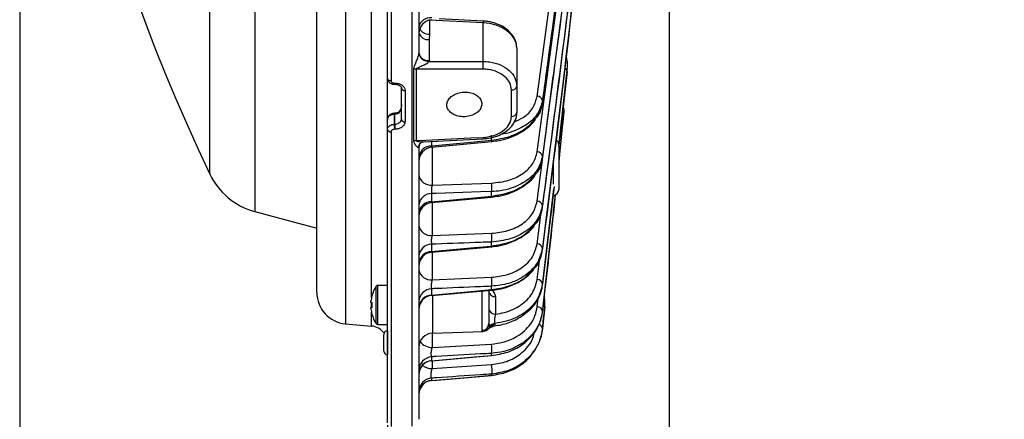
# Model space of a CAD drawing. Extents: x 25 to 435, y 25 to 312.
# Drawn here: x 158 to 186, y 203 to 214 of the extents above; entities that cross this region are included whole.
import ezdxf

# ---------------------------------------------------------------- set-up
doc = ezdxf.new("R2010")
doc.units = 0
doc.header["$LTSCALE"] = 5
doc.header["$PDSIZE"] = -1
doc.linetypes.add('SLD-実線', pattern=[0])
doc.layers.get('0').update_dxf_attribs({"linetype": 'CONTINUOUS'})
doc.layers.get('DEFPOINTS').update_dxf_attribs({"linetype": 'CONTINUOUS'})
doc.layers.add('寸法', color=7, linetype='SLD-実線')
doc.styles.add('SLDTEXTSTYLE1', font='MS UI Gothic.ttf')
doc.dimstyles.new('承認図5', dxfattribs={"dimtxt": 2.5, "dimasz": 2, "dimexe": 0, "dimexo": 0.0625, "dimgap": 0.5, "dimtad": 1, "dimdec": 0, "dimlfac": 5, "dimrnd": 1e-09, "dimzin": 12, "dimtxsty": 'SLDTEXTSTYLE1', "dimblk1": 'OPEN30', "dimblk2": 'OPEN30', "dimsah": 1, "dimcen": 0.1, "dimclrd": 256, "dimclre": 256, "dimclrt": 256, "dimazin": 3, "dimtfac": 1, "dimtdec": 0, "dimtmove": 0, "dimatfit": 3, "dimtolj": 1, "dimtzin": 12})

# ---------------------------------------------------------------- blocks, each defined once
blk = doc.blocks.new('_OPEN30')
at = {"color": 0, "linetype": 'BYBLOCK'}
for p, q in [((-1, 0.267949), (0, 0)), ((0, 0), (-1, -0.267949)), ((0, 0), (-1, 0))]:
    blk.add_line(p, q, dxfattribs=at)
blk = doc.blocks.new('*D75')
at = {"layer": 'DEFPOINTS', "color": 0}
for p in [(176.473, 227.347), (215.733, 183.453), (215.733, 171.926)]:
    blk.add_point(p, dxfattribs=at)
at = {"layer": '寸法'}
for p, q in [((176.473, 227.285), (176.473, 171.926)), ((215.733, 183.39), (215.733, 171.926)), ((178.473, 171.926), (213.733, 171.926))]:
    blk.add_line(p, q, dxfattribs=at)
at = {"layer": '寸法', "xscale": 2, "yscale": 2, "zscale": 2, "rotation": 180}
blk.add_blockref('_OPEN30', (176.473, 171.926), dxfattribs=at)
at = {"layer": '寸法', "xscale": 2, "yscale": 2, "zscale": 2}
blk.add_blockref('_OPEN30', (215.733, 171.926), dxfattribs=at)
at = {"layer": '寸法', "insert": (196.103, 174.926), "char_height": 2.5, "attachment_point": 2, "style": 'SLDTEXTSTYLE1'}
blk.add_mtext('\\A1;196', dxfattribs=at)
blk = doc.blocks.new('*D77')
at = {"layer": 'DEFPOINTS', "color": 0}
for p in [(181.861, 239.197), (223.924, 239.197), (215.733, 183.453)]:
    blk.add_point(p, dxfattribs=at)
at = {"layer": '寸法'}
for p, q in [((181.923, 239.197), (223.924, 239.197)), ((223.924, 185.453), (223.924, 237.197)), ((215.796, 183.453), (223.924, 183.453))]:
    blk.add_line(p, q, dxfattribs=at)
at = {"layer": '寸法', "xscale": 2, "yscale": 2, "zscale": 2}
for p, rotation in [((223.924, 239.197), 90), ((223.924, 183.453), 270)]:
    blk.add_blockref('_OPEN30', p, dxfattribs=dict(at, rotation=rotation))
at = {"layer": '寸法', "insert": (220.924, 211.211), "char_height": 2.5, "attachment_point": 2, "rotation": 90, "style": 'SLDTEXTSTYLE1'}
blk.add_mtext('\\A1;279', dxfattribs=at)
blk = doc.blocks.new('*D78')
at = {"layer": 'DEFPOINTS', "color": 0}
for p in [(168.517, 265.29), (228.795, 265.29), (215.733, 183.453)]:
    blk.add_point(p, dxfattribs=at)
at = {"layer": '寸法'}
for p, q in [((168.579, 265.29), (228.795, 265.29)), ((228.795, 185.453), (228.795, 263.29)), ((215.796, 183.453), (228.795, 183.453))]:
    blk.add_line(p, q, dxfattribs=at)
at = {"layer": '寸法', "xscale": 2, "yscale": 2, "zscale": 2}
for p, rotation in [((228.795, 265.29), 90), ((228.795, 183.453), 270)]:
    blk.add_blockref('_OPEN30', p, dxfattribs=dict(at, rotation=rotation))
at = {"layer": '寸法', "insert": (225.795, 224.371), "char_height": 2.5, "attachment_point": 2, "rotation": 90, "style": 'SLDTEXTSTYLE1'}
blk.add_mtext('\\A1;409', dxfattribs=at)
blk = doc.blocks.new('*D83')
at = {"layer": 'DEFPOINTS', "color": 0}
for p in [(180.07, 229.12), (192.506, 195.141), (202.861, 189.645), (204.813, 183.453), (214.933, 183.453)]:
    blk.add_point(p, dxfattribs=at)
at = {"layer": '寸法'}
blk.add_line((204.751, 183.453), (188.252, 183.453), dxfattribs=at)
blk.add_arc((206.436, 183.453), 18.185, 126.3047, 173.6953, dxfattribs=at)
at = {"layer": '寸法', "xscale": 2, "yscale": 2, "zscale": 2}
for p, rotation in [((197.344, 199.201), 33.15235522617952), ((188.252, 183.453), 266.8476457253973)]:
    blk.add_blockref('_OPEN30', p, dxfattribs=dict(at, rotation=rotation))
at = {"layer": '寸法', "insert": (189.172, 193.42), "char_height": 2.5, "attachment_point": 5, "rotation": 60, "style": 'SLDTEXTSTYLE1'}
blk.add_mtext('\\A1;60°', dxfattribs=at)
blk = doc.blocks.new('*D94')
at = {"layer": 'DEFPOINTS', "color": 0}
for p in [(176.473, 227.347), (168.413, 202.804), (176.473, 171.926)]:
    blk.add_point(p, dxfattribs=at)
at = {"layer": '寸法'}
for p, q in [((176.473, 227.285), (176.473, 171.926)), ((168.413, 202.742), (168.413, 171.926)), ((170.413, 171.926), (174.473, 171.926))]:
    blk.add_line(p, q, dxfattribs=at)
at = {"layer": '寸法', "xscale": 2, "yscale": 2, "zscale": 2, "rotation": 180}
blk.add_blockref('_OPEN30', (168.413, 171.926), dxfattribs=at)
at = {"layer": '寸法', "xscale": 2, "yscale": 2, "zscale": 2}
blk.add_blockref('_OPEN30', (176.473, 171.926), dxfattribs=at)
at = {"layer": '寸法', "insert": (172.443, 174.941), "char_height": 2.5, "attachment_point": 2, "style": 'SLDTEXTSTYLE1'}
blk.add_mtext('\\A1;40', dxfattribs=at)
blk = doc.blocks.new('*D95')
at = {"layer": 'DEFPOINTS', "color": 0}
for p in [(157.893, 233.997), (168.413, 202.804), (168.413, 171.926)]:
    blk.add_point(p, dxfattribs=at)
at = {"layer": '寸法'}
for p, q in [((157.893, 233.935), (157.893, 171.926)), ((168.413, 202.741), (168.413, 171.926)), ((159.893, 171.926), (166.413, 171.926))]:
    blk.add_line(p, q, dxfattribs=at)
at = {"layer": '寸法', "xscale": 2, "yscale": 2, "zscale": 2, "rotation": 180}
blk.add_blockref('_OPEN30', (157.893, 171.926), dxfattribs=at)
at = {"layer": '寸法', "xscale": 2, "yscale": 2, "zscale": 2}
blk.add_blockref('_OPEN30', (168.413, 171.926), dxfattribs=at)
at = {"layer": '寸法', "insert": (163.153, 174.927), "char_height": 2.5, "attachment_point": 2, "style": 'SLDTEXTSTYLE1'}
blk.add_mtext('\\A1;53', dxfattribs=at)

msp = doc.modelspace()

# ---------------------------------------------------------------- linework, layer by layer
for p, q in [((169.12, 202.708), (169.12, 265.286)), ((167.215, 262.352), (167.215, 205.642)), ((166.393, 208.195), (166.393, 261.456)), ((163.33, 209.928), (163.33, 258.066)), ((169.313, 254.605), (169.313, 213.389)), ((164.618, 233.997), (164.618, 208.856)), ((168.413, 212.67), (168.413, 232.966)), ((168.517, 232.962), (168.517, 212.601)), ((167.957, 206.385), (167.957, 218.994)), ((172.697, 212.152), (173.538, 218.368)), ((172.697, 210.564), (173.433, 216.098)), ((173.584, 215.976), (172.848, 210.439)), ((171.15, 214.306), (169.89, 214.368)), ((171.148, 214.259), (169.615, 214.335)), ((171.148, 213.152), (171.148, 214.259)), ((169.603, 213.776), (169.603, 213.177)), ((172.113, 213.533), (172.113, 212.447)), ((169.313, 213.379), (169.313, 213.389)), ((169.237, 212.933), (169.237, 210.885)), ((169.603, 213.177), (169.602, 213.153)), ((169.602, 213.153), (171.148, 213.152)), ((168.413, 211.494), (168.413, 212.67)), ((169.167, 210.877), (169.167, 212.926)), ((172.697, 209.151), (173.158, 212.718)), ((173.551, 212.862), (173.313, 210.745)), ((173.313, 210.722), (173.539, 212.729)), ((173.539, 212.729), (173.551, 212.862)), ((168.61, 212.499), (168.624, 212.499)), ((168.613, 212.531), (168.627, 212.531)), ((168.813, 211.496), (168.813, 212.389)), ((172.113, 212.447), (172.113, 211.691)), ((168.917, 212.32), (168.917, 211.424)), ((171.959, 211.576), (171.959, 212.336)), ((172.848, 211.966), (172.848, 212.028)), ((168.619, 211.665), (168.605, 211.665)), ((168.62, 211.636), (168.606, 211.635)), ((168.606, 211.635), (168.606, 211.352)), ((168.619, 211.665), (168.619, 211.665)), ((168.685, 211.647), (168.62, 211.636)), ((168.62, 211.353), (168.62, 211.636)), ((173.434, 211.459), (173.444, 211.564)), ((173.458, 211.706), (173.448, 211.608)), ((173.449, 211.615), (173.463, 211.758)), ((168.413, 211.211), (168.413, 211.494)), ((168.606, 211.352), (168.62, 211.353)), ((173.423, 211.356), (173.386, 210.986)), ((168.413, 202.804), (168.413, 211.211)), ((168.517, 211.138), (168.517, 202.704)), ((168.627, 211.21), (168.613, 211.209)), ((171.394, 210.895), (171.394, 211.038)), ((173.386, 210.986), (173.313, 210.286)), ((169.313, 210.72), (169.313, 210.711)), ((169.313, 210.72), (169.313, 202.908)), ((169.449, 210.854), (171.15, 210.936)), ((169.675, 210.694), (171.396, 210.858)), ((169.678, 210.864), (169.678, 210.731)), ((169.692, 210.696), (169.692, 209.614)), ((171.15, 210.936), (171.15, 210.936)), ((173.313, 210.773), (173.313, 209.477)), ((172.848, 210.383), (172.848, 210.439)), ((173.162, 209.635), (173.162, 210.296)), ((169.692, 209.614), (171.389, 209.669)), ((173.18, 209.572), (172.848, 206.782)), ((169.678, 209.371), (169.678, 209.137)), ((171.394, 209.297), (171.394, 209.426)), ((172.848, 206.749), (173.175, 209.506)), ((169.677, 209.109), (171.395, 209.269)), ((169.692, 209.11), (169.692, 208.17)), ((172.848, 208.977), (172.848, 209.026)), ((164.618, 208.856), (166.393, 208.38)), ((172.697, 207.927), (172.81, 208.836)), ((166.393, 206.539), (166.393, 208.195)), ((169.692, 208.17), (171.389, 208.233)), ((169.678, 207.919), (169.678, 207.712)), ((171.394, 207.868), (171.394, 207.982)), ((169.678, 207.691), (171.395, 207.847)), ((169.692, 207.693), (169.692, 206.902)), ((172.848, 207.759), (172.848, 207.8)), ((172.697, 206.909), (172.769, 207.519)), ((168.413, 206.742), (168.134, 206.742)), ((168.134, 205.622), (168.134, 206.742)), ((169.692, 206.902), (171.389, 206.974)), ((172.848, 206.749), (172.848, 206.782)), ((168.088, 205.647), (168.088, 206.717)), ((169.678, 206.645), (169.678, 206.466)), ((169.678, 206.452), (171.395, 206.604)), ((169.699, 206.457), (169.699, 205.375)), ((171.12, 205.455), (171.12, 206.587)), ((171.313, 206.601), (171.313, 205.647)), ((171.394, 206.619), (171.394, 206.717)), ((167.942, 206.256), (167.942, 206.295)), ((167.971, 206.256), (167.942, 206.256)), ((167.957, 206.108), (167.957, 206.256)), ((171.503, 206.419), (171.503, 205.919)), ((172.697, 206.129), (172.724, 206.377)), ((167.942, 206.069), (167.942, 206.108)), ((167.942, 206.108), (167.971, 206.108)), ((167.957, 205.577), (167.957, 205.979)), ((172.914, 206.137), (172.848, 205.505)), ((172.848, 205.977), (172.848, 206.001)), ((172.901, 206.003), (172.914, 206.137)), ((167.215, 205.642), (167.957, 205.577)), ((168.134, 205.622), (168.413, 205.622)), ((171.485, 205.628), (171.472, 205.583)), ((171.485, 205.654), (171.485, 205.628)), ((172.086, 205.751), (172.093, 205.755)), ((172.1, 205.767), (172.104, 205.768)), ((168.313, 204.857), (168.313, 205.34)), ((168.413, 205.44), (168.41, 205.44)), ((168.41, 205.44), (168.41, 204.757)), ((169.692, 205.369), (169.692, 204.966)), ((169.699, 205.375), (171.137, 205.425)), ((171.334, 205.551), (171.352, 205.552)), ((172.848, 205.493), (172.848, 205.505)), ((169.692, 204.966), (171.389, 205.063)), ((171.394, 204.735), (171.394, 204.796)), ((168.41, 204.757), (168.413, 204.757)), ((169.678, 204.698), (169.678, 204.586)), ((169.678, 204.586), (169.679, 204.584)), ((169.679, 204.582), (171.394, 204.731)), ((169.692, 204.583), (169.692, 204.358)), ((169.692, 204.358), (171.389, 204.475)), ((171.394, 204.167), (171.394, 204.204)), ((169.678, 204.087), (169.678, 204.019)), ((169.678, 204.019), (169.679, 204.02)), ((169.679, 204.018), (169.679, 204.018))]:
    msp.add_line(p, q)
at = {"flags": 128}
for points in [[(169.615, 214.335), (169.614, 214.194), (169.613, 213.93)], [(171.15, 214.306), (171.15, 214.303), (171.15, 214.294), (171.149, 214.279), (171.148, 214.259)], [(171.148, 212.931), (170.829, 212.931), (169.55, 212.932), (169.237, 212.933)], [(168.685, 211.647), (168.685, 211.659), (168.686, 211.669), (168.689, 211.675), (168.692, 211.677)], [(169.237, 210.885), (169.513, 210.898), (170.791, 210.96), (171.148, 210.978)], [(169.33, 210.775), (169.32, 210.743), (169.313, 210.686)], [(169.678, 210.731), (170.906, 210.848), (171.394, 210.895)], [(171.394, 209.426), (171.076, 209.416), (169.804, 209.375), (169.678, 209.371)], [(169.678, 209.137), (170.906, 209.252), (171.394, 209.297)], [(169.678, 207.712), (170.906, 207.824), (171.394, 207.868)], [(169.678, 206.466), (170.907, 206.575), (171.394, 206.619)], [(169.678, 204.586), (170.907, 204.693), (171.394, 204.735)], [(171.394, 204.731), (171.394, 204.732), (171.394, 204.735)], [(169.678, 204.019), (170.907, 204.125), (171.394, 204.167)], [(169.679, 204.018), (169.824, 204.03), (171.394, 204.166)], [(171.394, 204.166), (171.394, 204.166), (171.394, 204.167)]]:
    msp.add_lwpolyline(points, dxfattribs=at)
for centre, radius, start, end in [((213.893, 233.997), 56, 154.5446, 205.4554), ((169.643, 214.065), 0.339, 84.0342, 166.5309), ((169.713, 213.948), 0.4, 95.6246, 179.9921), ((169.6, 214.235), 0.304, 210.0436, 272.5183), ((169.575, 214.045), 0.27, 195.4915, 275.9824), ((169.573, 213.44), 0.264, 191.0281, 276.5459), ((169.587, 213.432), 0.28, 191.0988, 272.9679), ((169.247, 212.497), 0.436, 91.3116, 100.5785), ((168.376, 213.041), 2.775, 357.7175, 2.2825), ((173.442, 212.863), 0.11, 359.7435, 63.0922), ((168.501, 212.69), 0.0901, 193.0978, 280.0606), ((168.504, 212.527), 0.109, 345.3558, 1.9853), ((168.56, 212.523), 0.0677, 339.8353, 6.9019), ((168.901, 212.409), 0.0902, 192.5842, 279.8599), ((171.976, 212.475), 0.141, 263.1283, 348.344), ((172.699, 212.002), 0.151, 10.1166, 90.9778), ((173.304, 211.78), 0.16, 354.362, 29.6897), ((172.498, 211.833), 3.897, 182.4716, 182.9016), ((175.002, 211.95), 6.39, 182.5575, 182.8196), ((171.974, 211.717), 0.141, 263.7793, 349.5734), ((281.755, 216.787), 113.279, 182.75002, 182.82264), ((281.769, 216.788), 113.279, 182.75002, 182.82264), ((168.902, 211.514), 0.0907, 191.0708, 279.2125), ((173.327, 211.361), 0.0968, 357.0377, 45.1532), ((168.503, 211.228), 0.0908, 190.621, 279.0072), ((177.016, 211.256), 5.874, 182.713, 183.1214), ((173.288, 210.99), 0.0985, 357.3616, 48.5604), ((169.247, 210.487), 0.398, 91.4344, 101.5974), ((169.664, 210.377), 0.354, 87.6656, 172.4071), ((169.713, 210.296), 0.4, 95.4075, 180), ((171.211, 210.871), 0.185, 356.105, 7.5435), ((173.153, 210.773), 0.16, 0, 58.0808), ((172.7, 210.414), 0.15, 9.5482, 91.1573), ((165.136, 210.787), 2, 205.4554, 255), ((169.656, 209.962), 0.35, 191.0052, 275.8865), ((170.204, 209.52), 1.194, 355.4839, 7.1474), ((169.673, 209.01), 0.361, 89.0825, 174.2098), ((171.251, 209.278), 0.145, 356.1377, 7.3861), ((173.153, 209.477), 0.16, 273, 0), ((169.674, 208.775), 0.363, 89.3279, 174.5022), ((169.713, 208.711), 0.4, 95.1837, 179.9968), ((172.7, 209.002), 0.149, 8.9804, 91.3811), ((169.656, 208.518), 0.35, 191.0017, 275.8842), ((170.301, 208.083), 1.098, 354.7262, 7.8246), ((169.682, 207.549), 0.37, 90.6143, 175.9465), ((171.306, 207.855), 0.0894, 354.7596, 8.1562), ((172.701, 207.779), 0.148, 8.4063, 91.6528), ((169.684, 207.341), 0.371, 90.8337, 176.18), ((169.713, 207.293), 0.4, 95.0135, 179.9922), ((169.656, 207.25), 0.35, 190.9963, 275.8811), ((168.134, 206.688), 0.054, 90, 147.664), ((170.407, 206.824), 0.993, 353.8014, 8.6827), ((172.702, 206.762), 0.147, 7.8288, 91.9775), ((167.293, 206.539), 0.9, 180, 265), ((168.933, 206.182), 1, 147.664, 164.7807), ((169.691, 206.266), 0.379, 91.9663, 177.3268), ((169.693, 206.086), 0.38, 92.1564, 177.5102), ((171.485, 206.593), 0.175, 190.9901, 275.8764), ((171.324, 206.61), 0.0706, 355.2153, 6.798), ((168.933, 206.182), 0.997, 164.8121, 173.4966), ((168.867, 208.243), 2.01, 243.4498, 243.5294), ((169.065, 206.182), 1.096, 176.13, 183.87), ((169.713, 206.053), 0.4, 94.9548, 179.9956), ((172.813, 206.141), 0.101, 357.8228, 52.2754), ((168.933, 206.182), 0.997, 186.5034, 195.1879), ((168.075, 205.709), 0.237, 116.1992, 116.8763), ((168.933, 206.182), 1, 195.2193, 212.336), ((171.485, 206.093), 0.175, 190.9901, 275.8764), ((172.703, 205.983), 0.146, 7.2483, 92.3596), ((168.134, 205.676), 0.054, 212.336, 270), ((171.117, 205.651), 0.196, 270.7988, 358.861), ((171.509, 205.456), 0.2, 97.1792, 151.3312), ((171.511, 205.427), 0.202, 97.4173, 141.7897), ((172.071, 205.779), 0.0318, 296.9224, 335.9324), ((172.079, 205.777), 0.0257, 298.1514, 340.7334), ((172.72, 205.499), 0.128, 2.9065, 81.9546), ((167.913, 205.079), 0.5, 35.8743, 85), ((168.413, 205.34), 0.1, 92, 180), ((169.713, 204.975), 0.4, 92, 180), ((171.166, 205.622), 0.182, 307.8742, 337.3473), ((171.225, 205.618), 0.143, 308.2556, 332.4369), ((171.481, 205.396), 0.187, 92.6682, 114.2318), ((169.683, 205.385), 0.419, 216.6506, 271.3048), ((170.641, 204.914), 0.762, 351.0944, 11.2946), ((168.413, 204.857), 0.1, 180, 268), ((169.706, 204.306), 0.393, 94.0292, 179.2018), ((169.707, 204.194), 0.394, 94.1469, 179.3012), ((169.713, 204.184), 0.4, 94.8094, 179.994), ((169.696, 204.826), 0.468, 233.2903, 269.575), ((170.768, 204.326), 0.639, 348.9505, 13.4104), ((169.711, 203.691), 0.398, 94.6737, 179.737), ((169.711, 203.622), 0.398, 94.745, 179.7952), ((169.713, 203.619), 0.4, 94.7866, 179.9933)]:
    msp.add_arc(centre, radius, start, end)
msp.add_ellipse((171.113, 213.553), major_axis=(1, -0.041), ratio=0.706499, start_param=0.029275, end_param=1.565164)
for points, knots in [([(173.689, 218.243), (173.679, 218.168), (173.628, 217.793), (173.415, 216.216), (173.145, 214.219), (172.915, 212.523), (172.848, 212.028)], [0, 0, 0, 0, 0.03624, 0.181201, 0.761042, 1, 1, 1, 1]), ([(172.848, 211.966), (172.858, 212.041), (172.909, 212.417), (173.122, 213.993), (173.393, 215.991), (173.622, 217.688), (173.689, 218.184)], [0, 0, 0, 0, 0.036224, 0.18112, 0.760705, 1, 1, 1, 1]), ([(174.054, 217.953), (173.866, 216.26), (173.49, 212.875), (173.062, 209.492), (172.848, 207.8)], [0, 0, 0, 0, 0.500018, 1, 1, 1, 1]), ([(172.848, 207.759), (173.055, 209.398), (173.469, 212.676), (173.835, 215.957), (174.018, 217.597)], [0, 0, 0, 0, 0.499956, 1, 1, 1, 1]), ([(172.848, 210.383), (173.093, 212.201), (173.341, 214.043), (173.579, 215.885), (173.583, 215.91)], [0, 0, 0, 0, 0.986741, 1, 1, 1, 1]), ([(172.848, 208.977), (173.074, 210.694), (173.368, 212.928), (173.641, 215.163), (173.704, 215.68)], [0, 0, 0, 0, 0.768878, 1, 1, 1, 1]), ([(173.699, 215.679), (173.638, 215.181), (173.367, 212.962), (173.074, 210.745), (172.848, 209.026)], [0, 0, 0, 0, 0.224512, 1, 1, 1, 1]), ([(172.113, 213.533), (172.111, 213.572), (172.105, 213.674), (172.042, 213.835), (171.919, 213.999), (171.746, 214.136), (171.532, 214.239), (171.326, 214.292), (171.196, 214.303), (171.15, 214.306)], [0, 0, 0, 0, 0.096293, 0.252861, 0.410958, 0.573509, 0.73983, 0.907881, 1, 1, 1, 1]), ([(169.613, 213.93), (169.613, 213.926), (169.613, 213.875), (169.607, 213.823), (169.603, 213.776)], [0, 0, 0, 0, 0.082897, 1, 1, 1, 1]), ([(169.167, 212.926), (169.167, 212.931), (169.168, 212.947), (169.174, 212.978), (169.196, 213.043), (169.235, 213.133), (169.276, 213.238), (169.3, 213.313), (169.31, 213.355), (169.312, 213.372), (169.313, 213.379)], [0, 0, 0, 0, 0.038795, 0.121017, 0.228809, 0.512374, 0.752777, 0.888945, 0.95296, 1, 1, 1, 1]), ([(173.552, 212.886), (173.553, 212.892), (173.573, 213.001), (173.568, 213.143), (173.536, 213.276), (173.529, 213.306)], [0, 0, 0, 0, 0.041415, 0.790553, 1, 1, 1, 1]), ([(169.602, 213.153), (169.598, 213.147), (169.592, 213.134), (169.564, 213.107), (169.505, 213.067), (169.407, 213.018), (169.316, 212.981), (169.261, 212.956), (169.245, 212.945), (169.239, 212.94), (169.237, 212.935), (169.237, 212.933), (169.237, 212.933)], [0, 0, 0, 0, 0.06246, 0.122219, 0.277445, 0.550058, 0.847504, 0.936545, 0.958784, 0.98347, 0.994563, 1, 1, 1, 1]), ([(171.148, 213.152), (171.21, 213.149), (171.384, 213.141), (171.654, 213.062), (171.908, 212.902), (172.08, 212.688), (172.102, 212.527), (172.113, 212.447)], [0, 0, 0, 0, 0.121989, 0.341368, 0.560875, 0.780442, 1, 1, 1, 1]), ([(168.416, 212.668), (168.415, 212.662), (168.412, 212.635), (168.431, 212.591), (168.47, 212.544), (168.525, 212.513), (168.575, 212.497), (168.604, 212.501), (168.61, 212.501)], [0, 0, 0, 0, 0.06527, 0.27953, 0.486079, 0.704095, 0.944702, 1, 1, 1, 1]), ([(171.959, 212.336), (171.95, 212.404), (171.931, 212.54), (171.786, 212.721), (171.573, 212.856), (171.346, 212.922), (171.2, 212.928), (171.148, 212.931)], [0, 0, 0, 0, 0.220079, 0.439926, 0.659347, 0.878311, 1, 1, 1, 1]), ([(168.517, 212.601), (168.518, 212.593), (168.52, 212.577), (168.537, 212.555), (168.563, 212.539), (168.59, 212.532), (168.607, 212.531), (168.613, 212.531)], [0, 0, 0, 0, 0.219744, 0.439345, 0.658601, 0.877636, 1, 1, 1, 1]), ([(168.623, 212.497), (168.64, 212.497), (168.68, 212.497), (168.738, 212.478), (168.785, 212.448), (168.81, 212.415), (168.812, 212.398), (168.813, 212.389)], [0, 0, 0, 0, 0.143356, 0.355627, 0.564608, 0.773936, 1, 1, 1, 1]), ([(168.627, 212.531), (168.646, 212.53), (168.698, 212.528), (168.779, 212.505), (168.855, 212.457), (168.907, 212.393), (168.913, 212.344), (168.917, 212.32)], [0, 0, 0, 0, 0.122066, 0.341189, 0.56055, 0.780201, 1, 1, 1, 1]), ([(170.334, 212.208), (170.291, 212.181), (170.203, 212.127), (170.127, 212.015), (170.104, 211.895), (170.138, 211.777), (170.226, 211.677), (170.357, 211.604), (170.518, 211.566), (170.689, 211.568), (170.851, 211.609), (170.987, 211.685), (171.081, 211.788), (171.121, 211.906), (171.105, 212.026), (171.033, 212.135), (170.914, 212.22), (170.761, 212.271), (170.591, 212.281), (170.443, 212.256), (170.365, 212.221), (170.334, 212.208)], [0, 0, 0, 0, 0.0537, 0.1074, 0.161057, 0.214666, 0.26828, 0.321946, 0.375669, 0.429417, 0.483149, 0.53685, 0.590526, 0.644192, 0.697854, 0.751516, 0.805179, 0.858849, 0.912537, 0.966253, 1, 1, 1, 1]), ([(172.04, 211.424), (172.128, 211.462), (172.353, 211.558), (172.6, 211.815), (172.664, 212.04), (172.697, 212.152)], [0, 0, 0, 0, 0.244103, 0.622044, 1, 1, 1, 1]), ([(168.813, 211.916), (168.812, 211.892), (168.809, 211.833), (168.781, 211.757), (168.739, 211.702), (168.703, 211.678), (168.684, 211.676), (168.676, 211.675)], [0, 0, 0, 0, 0.233259, 0.574222, 0.778855, 0.910239, 1, 1, 1, 1]), ([(168.813, 211.916), (168.813, 211.915), (168.813, 211.881), (168.806, 211.814), (168.776, 211.73), (168.741, 211.682), (168.711, 211.658), (168.696, 211.652), (168.685, 211.647)], [0, 0, 0, 0, 0.00403, 0.329768, 0.635556, 0.842613, 0.881822, 1, 1, 1, 1]), ([(172.848, 212.028), (172.812, 211.901), (172.742, 211.648), (172.42, 211.332), (172.036, 211.149), (171.763, 211.073), (171.652, 211.062), (171.646, 211.062)], [0, 0, 0, 0, 0.275922, 0.551823, 0.827914, 0.991177, 1, 1, 1, 1]), ([(172.665, 211.535), (172.669, 211.539), (172.78, 211.647), (172.821, 211.805), (172.845, 211.949), (172.848, 211.966)], [0, 0, 0, 0, 0.029288, 0.882395, 1, 1, 1, 1]), ([(168.605, 211.664), (168.603, 211.664), (168.574, 211.666), (168.522, 211.649), (168.463, 211.612), (168.426, 211.561), (168.411, 211.519), (168.414, 211.497), (168.414, 211.494)], [0, 0, 0, 0, 0.022009, 0.292771, 0.539772, 0.761307, 0.966758, 1, 1, 1, 1]), ([(168.606, 211.635), (168.594, 211.634), (168.559, 211.632), (168.505, 211.615), (168.454, 211.583), (168.42, 211.541), (168.415, 211.509), (168.413, 211.494)], [0, 0, 0, 0, 0.122541, 0.341819, 0.561147, 0.780601, 1, 1, 1, 1]), ([(168.692, 211.678), (168.684, 211.675), (168.661, 211.668), (168.635, 211.667), (168.619, 211.667)], [0, 0, 0, 0, 0.354039, 1, 1, 1, 1]), ([(171.148, 210.978), (171.242, 210.989), (171.43, 211.01), (171.677, 211.121), (171.859, 211.276), (171.948, 211.437), (171.956, 211.539), (171.959, 211.576)], [0, 0, 0, 0, 0.218869, 0.437993, 0.657424, 0.877264, 1, 1, 1, 1]), ([(171.15, 210.939), (171.22, 210.944), (171.375, 210.956), (171.601, 211.028), (171.81, 211.141), (171.977, 211.295), (172.08, 211.477), (172.123, 211.617), (172.112, 211.687), (172.111, 211.691)], [0, 0, 0, 0, 0.141124, 0.310321, 0.48117, 0.652919, 0.824027, 0.990254, 1, 1, 1, 1]), ([(171.394, 210.895), (171.57, 210.924), (171.923, 210.982), (172.378, 211.213), (172.571, 211.429), (172.665, 211.535)], [0, 0, 0, 0, 0.337263, 0.67456, 1, 1, 1, 1]), ([(173.448, 211.608), (173.448, 211.623), (173.447, 211.648), (173.428, 211.669), (173.42, 211.677)], [0, 0, 0, 0, 0.619923, 1, 1, 1, 1]), ([(173.448, 211.608), (173.441, 211.532), (173.433, 211.448), (173.424, 211.364), (173.423, 211.356)], [0, 0, 0, 0, 0.895594, 1, 1, 1, 1]), ([(173.444, 211.564), (173.444, 211.565), (173.448, 211.602), (173.45, 211.624), (173.449, 211.617), (173.449, 211.615)], [0, 0, 0, 0, 0.019296, 0.75812, 1, 1, 1, 1]), ([(173.463, 211.758), (173.463, 211.76), (173.464, 211.767), (173.462, 211.745), (173.458, 211.708), (173.458, 211.706)], [0, 0, 0, 0, 0.23806, 0.961064, 1, 1, 1, 1]), ([(168.413, 211.211), (168.414, 211.22), (168.416, 211.244), (168.437, 211.282), (168.48, 211.319), (168.539, 211.345), (168.584, 211.35), (168.606, 211.352)], [0, 0, 0, 0, 0.12235, 0.341628, 0.561021, 0.780536, 1, 1, 1, 1]), ([(168.62, 211.353), (168.643, 211.356), (168.687, 211.362), (168.746, 211.389), (168.789, 211.426), (168.811, 211.464), (168.813, 211.488), (168.813, 211.496)], [0, 0, 0, 0, 0.219594, 0.439126, 0.658508, 0.87786, 1, 1, 1, 1]), ([(168.917, 211.424), (168.916, 211.411), (168.913, 211.375), (168.881, 211.317), (168.816, 211.261), (168.728, 211.221), (168.661, 211.214), (168.627, 211.21)], [0, 0, 0, 0, 0.122322, 0.341964, 0.561441, 0.780801, 1, 1, 1, 1]), ([(171.395, 210.863), (171.469, 210.87), (171.648, 210.888), (171.92, 210.968), (172.199, 211.093), (172.437, 211.259), (172.59, 211.398), (172.644, 211.487), (172.653, 211.502)], [0, 0, 0, 0, 0.142048, 0.345854, 0.550606, 0.755504, 0.960511, 1, 1, 1, 1]), ([(168.613, 211.209), (168.602, 211.208), (168.58, 211.205), (168.55, 211.192), (168.529, 211.173), (168.518, 211.154), (168.517, 211.142), (168.517, 211.138)], [0, 0, 0, 0, 0.219159, 0.438502, 0.657905, 0.87744, 1, 1, 1, 1]), ([(169.313, 210.711), (169.312, 210.705), (169.31, 210.697), (169.302, 210.687), (169.279, 210.687), (169.235, 210.729), (169.192, 210.79), (169.169, 210.844), (169.168, 210.868), (169.167, 210.877)], [0, 0, 0, 0, 0.056525, 0.080941, 0.214299, 0.489221, 0.802027, 0.919118, 1, 1, 1, 1]), ([(169.237, 210.885), (169.237, 210.884), (169.237, 210.881), (169.241, 210.877), (169.255, 210.87), (169.321, 210.856), (169.392, 210.847), (169.444, 210.854), (169.448, 210.855)], [0, 0, 0, 0, 0.022296, 0.044402, 0.089725, 0.261446, 0.942489, 1, 1, 1, 1]), ([(169.313, 210.722), (169.313, 210.722), (169.313, 210.721), (169.315, 210.74), (169.331, 210.78), (169.377, 210.833), (169.434, 210.853), (169.443, 210.853), (169.446, 210.853)], [0, 0, 0, 0, 0.022699, 0.118327, 0.312171, 0.591415, 0.882971, 1, 1, 1, 1]), ([(169.678, 210.731), (169.677, 210.721), (169.674, 210.701), (169.674, 210.691), (169.675, 210.694), (169.675, 210.694)], [0, 0, 0, 0, 0.491463, 0.980744, 1, 1, 1, 1]), ([(171.389, 209.669), (171.559, 209.687), (171.893, 209.724), (172.304, 209.931), (172.601, 210.216), (172.665, 210.448), (172.697, 210.564)], [0, 0, 0, 0, 0.256697, 0.503732, 0.751882, 1, 1, 1, 1]), ([(172.848, 210.439), (172.812, 210.308), (172.741, 210.047), (172.412, 209.723), (172.024, 209.532), (171.671, 209.446), (171.481, 209.432), (171.394, 209.426)], [0, 0, 0, 0, 0.247615, 0.495361, 0.742208, 0.883062, 1, 1, 1, 1]), ([(172.645, 209.921), (172.652, 209.928), (172.769, 210.04), (172.818, 210.209), (172.844, 210.36), (172.848, 210.383)], [0, 0, 0, 0, 0.053863, 0.852665, 1, 1, 1, 1]), ([(171.394, 209.297), (171.568, 209.326), (171.917, 209.383), (172.364, 209.609), (172.553, 209.819), (172.645, 209.921)], [0, 0, 0, 0, 0.340905, 0.681675, 1, 1, 1, 1]), ([(171.395, 209.274), (171.467, 209.281), (171.644, 209.297), (171.913, 209.376), (172.191, 209.499), (172.428, 209.664), (172.578, 209.798), (172.63, 209.881), (172.635, 209.89)], [0, 0, 0, 0, 0.141872, 0.348978, 0.557088, 0.765486, 0.974688, 1, 1, 1, 1]), ([(169.692, 209.614), (169.688, 209.6), (169.68, 209.572), (169.672, 209.518), (169.669, 209.463), (169.67, 209.413), (169.675, 209.384), (169.678, 209.372), (169.678, 209.371)], [0, 0, 0, 0, 0.200601, 0.397057, 0.589592, 0.780758, 0.973989, 1, 1, 1, 1]), ([(172.848, 205.977), (172.952, 206.891), (173.079, 208.008), (173.194, 209.126), (173.215, 209.33)], [0, 0, 0, 0, 0.817241, 1, 1, 1, 1]), ([(173.213, 209.33), (173.184, 209.051), (173.069, 207.941), (172.942, 206.832), (172.848, 206.001)], [0, 0, 0, 0, 0.251368, 1, 1, 1, 1]), ([(169.678, 209.137), (169.677, 209.128), (169.675, 209.111), (169.676, 209.111), (169.677, 209.11)], [0, 0, 0, 0, 0.554896, 1, 1, 1, 1]), ([(171.389, 208.233), (171.55, 208.251), (171.879, 208.287), (172.293, 208.495), (172.598, 208.79), (172.664, 209.031), (172.697, 209.151)], [0, 0, 0, 0, 0.240309, 0.49092, 0.745524, 1, 1, 1, 1]), ([(172.848, 209.026), (172.811, 208.889), (172.738, 208.616), (172.398, 208.282), (171.939, 208.046), (171.573, 208.003), (171.394, 207.982)], [0, 0, 0, 0, 0.253836, 0.508129, 0.758971, 1, 1, 1, 1]), ([(172.621, 208.474), (172.631, 208.484), (172.754, 208.599), (172.814, 208.782), (172.842, 208.944), (172.848, 208.977)], [0, 0, 0, 0, 0.070133, 0.811804, 1, 1, 1, 1]), ([(171.394, 207.868), (171.566, 207.896), (171.908, 207.952), (172.345, 208.173), (172.531, 208.377), (172.621, 208.474)], [0, 0, 0, 0, 0.343854, 0.687237, 1, 1, 1, 1]), ([(171.394, 207.852), (171.463, 207.859), (171.636, 207.874), (171.902, 207.951), (172.179, 208.072), (172.415, 208.236), (172.562, 208.364), (172.611, 208.441), (172.614, 208.446)], [0, 0, 0, 0, 0.13943, 0.349675, 0.561204, 0.773257, 0.98741, 1, 1, 1, 1]), ([(169.692, 208.17), (169.688, 208.156), (169.679, 208.128), (169.67, 208.074), (169.666, 208.019), (169.668, 207.968), (169.673, 207.936), (169.677, 207.923), (169.678, 207.919)], [0, 0, 0, 0, 0.191583, 0.378813, 0.561769, 0.743021, 0.926165, 1, 1, 1, 1]), ([(171.394, 207.982), (171.288, 207.979), (170.759, 207.959), (170.187, 207.938), (169.721, 207.921), (169.678, 207.919)], [0, 0, 0, 0, 0.185222, 0.926106, 1, 1, 1, 1]), ([(171.389, 206.974), (171.536, 206.991), (171.857, 207.027), (172.275, 207.234), (172.595, 207.544), (172.663, 207.799), (172.697, 207.927)], [0, 0, 0, 0, 0.216258, 0.471401, 0.73585, 1, 1, 1, 1]), ([(169.678, 207.712), (169.677, 207.704), (169.676, 207.692), (169.677, 207.693), (169.678, 207.693)], [0, 0, 0, 0, 0.652936, 1, 1, 1, 1]), ([(172.848, 207.8), (172.81, 207.656), (172.734, 207.366), (172.379, 207.013), (171.914, 206.778), (171.558, 206.737), (171.394, 206.717)], [0, 0, 0, 0, 0.262928, 0.526862, 0.782538, 1, 1, 1, 1]), ([(172.592, 207.206), (172.606, 207.218), (172.734, 207.336), (172.807, 207.536), (172.839, 207.713), (172.848, 207.759)], [0, 0, 0, 0, 0.078063, 0.761192, 1, 1, 1, 1]), ([(171.394, 206.619), (171.562, 206.646), (171.896, 206.701), (172.321, 206.915), (172.505, 207.113), (172.592, 207.206)], [0, 0, 0, 0, 0.34597, 0.690959, 1, 1, 1, 1]), ([(171.394, 206.61), (171.459, 206.615), (171.626, 206.629), (171.885, 206.703), (172.159, 206.822), (172.394, 206.984), (172.539, 207.107), (172.588, 207.18), (172.589, 207.181)], [0, 0, 0, 0, 0.134033, 0.347184, 0.562118, 0.777872, 0.997693, 1, 1, 1, 1]), ([(169.692, 206.902), (169.688, 206.888), (169.678, 206.86), (169.669, 206.806), (169.664, 206.751), (169.665, 206.7), (169.67, 206.664), (169.676, 206.65), (169.678, 206.645)], [0, 0, 0, 0, 0.183398, 0.362191, 0.536258, 0.708192, 0.881849, 1, 1, 1, 1]), ([(172.848, 206.782), (172.808, 206.626), (172.728, 206.313), (172.349, 205.934), (171.902, 205.717), (171.594, 205.67), (171.485, 205.654)], [0, 0, 0, 0, 0.28757, 0.577095, 0.849063, 1, 1, 1, 1]), ([(171.503, 205.919), (171.59, 205.933), (171.856, 205.975), (172.249, 206.162), (172.59, 206.496), (172.661, 206.772), (172.697, 206.909)], [0, 0, 0, 0, 0.13544, 0.410679, 0.705657, 1, 1, 1, 1]), ([(172.104, 205.768), (172.246, 205.859), (172.53, 206.04), (172.747, 206.37), (172.828, 206.61), (172.844, 206.721), (172.848, 206.749)], [0, 0, 0, 0, 0.355046, 0.706657, 0.926039, 1, 1, 1, 1]), ([(169.678, 206.466), (169.678, 206.459), (169.676, 206.45), (169.678, 206.453), (169.678, 206.453)], [0, 0, 0, 0, 0.798672, 1, 1, 1, 1]), ([(171.394, 206.717), (171.289, 206.713), (170.759, 206.69), (170.187, 206.666), (169.721, 206.647), (169.678, 206.645)], [0, 0, 0, 0, 0.185067, 0.925331, 1, 1, 1, 1]), ([(171.503, 206.419), (171.501, 206.437), (171.497, 206.486), (171.465, 206.556), (171.416, 206.595), (171.397, 206.61)], [0, 0, 0, 0, 0.255843, 0.718542, 1, 1, 1, 1]), ([(172.907, 206.142), (172.914, 206.194), (172.926, 206.282), (172.904, 206.371), (172.895, 206.407)], [0, 0, 0, 0, 0.587224, 1, 1, 1, 1]), ([(171.389, 205.063), (171.496, 205.076), (171.758, 205.106), (172.082, 205.245), (172.34, 205.434), (172.519, 205.638), (172.648, 205.871), (172.68, 206.043), (172.697, 206.129)], [0, 0, 0, 0, 0.148999, 0.364143, 0.514807, 0.665648, 0.832775, 1, 1, 1, 1]), ([(172.848, 206.001), (172.829, 205.904), (172.793, 205.71), (172.65, 205.446), (172.45, 205.216), (172.164, 205.002), (171.803, 204.845), (171.513, 204.81), (171.394, 204.796)], [0, 0, 0, 0, 0.165595, 0.331103, 0.481669, 0.632084, 0.848913, 1, 1, 1, 1]), ([(171.394, 204.735), (171.552, 204.761), (171.865, 204.811), (172.274, 205.027), (172.6, 205.329), (172.79, 205.661), (172.831, 205.888), (172.848, 205.977)], [0, 0, 0, 0, 0.200954, 0.400425, 0.609003, 0.845687, 1, 1, 1, 1]), ([(171.503, 205.919), (171.498, 205.904), (171.49, 205.875), (171.482, 205.82), (171.478, 205.764), (171.477, 205.714), (171.479, 205.674), (171.483, 205.66), (171.485, 205.654)], [0, 0, 0, 0, 0.179267, 0.353059, 0.520281, 0.683295, 0.845533, 1, 1, 1, 1]), ([(172.848, 205.493), (172.855, 205.569), (172.873, 205.738), (172.891, 205.908), (172.901, 206.003)], [0, 0, 0, 0, 0.44285, 1, 1, 1, 1]), ([(171.313, 205.647), (171.317, 205.617), (171.322, 205.573), (171.331, 205.557), (171.334, 205.551)], [0, 0, 0, 0, 0.682787, 1, 1, 1, 1]), ([(171.472, 205.583), (171.538, 205.593), (171.744, 205.623), (171.954, 205.695), (172.087, 205.76), (172.1, 205.767)], [0, 0, 0, 0, 0.292332, 0.925957, 1, 1, 1, 1]), ([(171.137, 205.425), (171.137, 205.425), (171.124, 205.419), (171.122, 205.437), (171.12, 205.455)], [0, 0, 0, 0, 0.010445, 1, 1, 1, 1]), ([(171.137, 205.426), (171.14, 205.426), (171.165, 205.423), (171.211, 205.44), (171.253, 205.457), (171.275, 205.476), (171.278, 205.478)], [0, 0, 0, 0, 0.050616, 0.437169, 0.923441, 1, 1, 1, 1]), ([(171.276, 205.476), (171.281, 205.481), (171.296, 205.492), (171.307, 205.5), (171.314, 205.506)], [0, 0, 0, 0, 0.390821, 1, 1, 1, 1]), ([(171.302, 205.497), (171.311, 205.504), (171.335, 205.523), (171.363, 205.539), (171.38, 205.549)], [0, 0, 0, 0, 0.377736, 1, 1, 1, 1]), ([(171.352, 205.552), (171.357, 205.552), (171.365, 205.553), (171.379, 205.557), (171.393, 205.562), (171.402, 205.566), (171.404, 205.567)], [0, 0, 0, 0, 0.45255, 0.753018, 0.928642, 1, 1, 1, 1]), ([(171.404, 205.567), (171.403, 205.566), (171.4, 205.564), (171.392, 205.559), (171.385, 205.554), (171.381, 205.552), (171.38, 205.551)], [0, 0, 0, 0, 0.135858, 0.393362, 0.84277, 1, 1, 1, 1]), ([(171.382, 205.548), (171.39, 205.553), (171.407, 205.567), (171.427, 205.567), (171.439, 205.567)], [0, 0, 0, 0, 0.415312, 1, 1, 1, 1]), ([(171.389, 204.475), (171.54, 204.498), (171.851, 204.546), (172.252, 204.785), (172.543, 205.088), (172.604, 205.333), (172.63, 205.435)], [0, 0, 0, 0, 0.230556, 0.476056, 0.781888, 1, 1, 1, 1]), ([(172.848, 205.505), (172.831, 205.409), (172.799, 205.217), (172.642, 204.88), (172.355, 204.551), (171.904, 204.285), (171.561, 204.23), (171.394, 204.204)], [0, 0, 0, 0, 0.156696, 0.313311, 0.579094, 0.794997, 1, 1, 1, 1]), ([(171.472, 205.583), (171.469, 205.581), (171.46, 205.574), (171.447, 205.573), (171.439, 205.572)], [0, 0, 0, 0, 0.35077, 1, 1, 1, 1]), ([(172.765, 205.173), (172.774, 205.189), (172.833, 205.29), (172.841, 205.4), (172.848, 205.493)], [0, 0, 0, 0, 0.149849, 1, 1, 1, 1]), ([(169.692, 204.966), (169.687, 204.952), (169.676, 204.923), (169.663, 204.869), (169.657, 204.813), (169.656, 204.763), (169.663, 204.723), (169.671, 204.704), (169.677, 204.699), (169.678, 204.698)], [0, 0, 0, 0, 0.169139, 0.332886, 0.490592, 0.644954, 0.800552, 0.961244, 1, 1, 1, 1]), ([(171.394, 204.796), (171.289, 204.79), (170.761, 204.76), (170.189, 204.727), (169.722, 204.7), (169.678, 204.698)], [0, 0, 0, 0, 0.184589, 0.92294, 1, 1, 1, 1]), ([(171.394, 204.167), (171.545, 204.192), (171.845, 204.241), (172.228, 204.451), (172.498, 204.668), (172.578, 204.831), (172.602, 204.881)], [0, 0, 0, 0, 0.284997, 0.566962, 0.866356, 1, 1, 1, 1]), ([(169.692, 204.358), (169.686, 204.344), (169.674, 204.316), (169.66, 204.261), (169.652, 204.205), (169.651, 204.154), (169.657, 204.114), (169.667, 204.093), (169.675, 204.089), (169.678, 204.087)], [0, 0, 0, 0, 0.162965, 0.319957, 0.469877, 0.615509, 0.762011, 0.913923, 1, 1, 1, 1]), ([(171.394, 204.204), (171.289, 204.197), (170.762, 204.161), (170.19, 204.122), (169.724, 204.09), (169.678, 204.087)], [0, 0, 0, 0, 0.184194, 0.920967, 1, 1, 1, 1])]:
    msp.add_open_spline(points, degree=3, knots=knots)

# ---------------------------------------------------------------- dimensions: what is measured, and where the dimension line sits
at = {"layer": '寸法'}
for base, p2, picture, middle in [((228.795, 265.29), (168.517, 265.29), '*D78', (228.795, 224.371)), ((223.924, 239.197), (181.861, 239.197), '*D77', (223.924, 211.211))]:
    dim = msp.add_linear_dim(base=base, p1=(215.733, 183.453), p2=p2, angle=90, dimstyle='承認図5', override={"dimscale": 1, "dimtix": 0, "dimtofl": 1, "dimtmove": 0, "dimatfit": 1}, dxfattribs=at)
    dim.commit()
    dim.dimension.update_dxf_attribs({"geometry": picture, "text_midpoint": middle, "dimtype": 128})
for base, p1, p2, picture, middle, dimtype in [((168.413, 171.926), (157.893, 233.997), (168.413, 202.804), '*D95', (163.153, 171.926), 160), ((176.473, 171.926), (168.413, 202.804), (176.473, 227.347), '*D94', (172.443, 171.926), 160), ((215.733, 171.926), (176.473, 227.347), (215.733, 183.453), '*D75', (196.103, 171.926), 128)]:
    dim = msp.add_linear_dim(base=base, p1=p1, p2=p2, dimstyle='承認図5', override={"dimscale": 1, "dimtix": 0, "dimtofl": 1, "dimtmove": 0, "dimatfit": 1}, dxfattribs=at)
    dim.commit()
    dim.dimension.update_dxf_attribs({"geometry": picture, "text_midpoint": middle, "dimtype": dimtype})
dim = msp.add_angular_dim_2l(base=(192.506, 195.141), line1=((214.933, 183.453), (204.813, 183.453)), line2=((180.07, 229.12), (202.861, 189.645)), dimstyle='承認図5', override={"dimscale": 1, "dimtix": 0, "dimtofl": 1, "dimtmove": 0, "dimatfit": 1}, dxfattribs=at)
dim.commit()
dim.dimension.update_dxf_attribs({"geometry": '*D83', "text_midpoint": (189.172, 193.42)})

doc.saveas('drawing.dxf')
